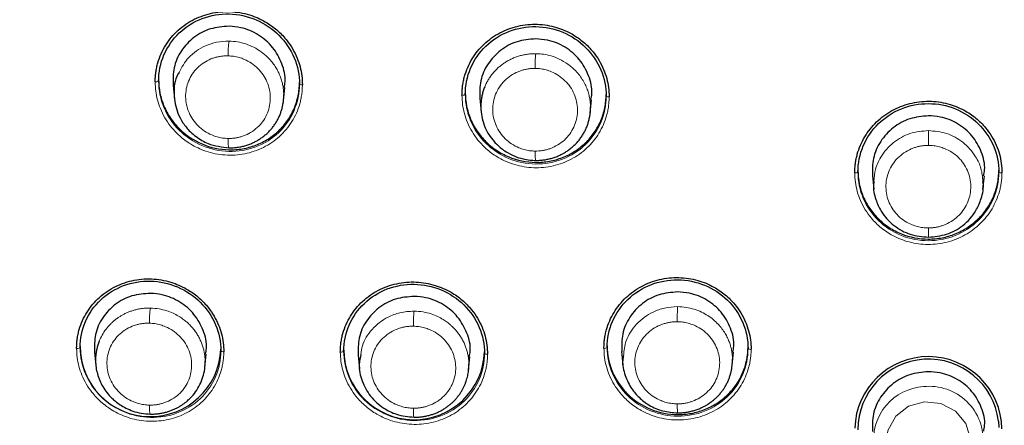
# Model space of a CAD drawing. Units: millimetres. Extents: x 35 to 548, y 37 to 672.
# Drawn here: x 136 to 168, y 610 to 623 of the extents above; entities that cross this region are included whole.
import ezdxf

# ---------------------------------------------------------------- set-up
doc = ezdxf.new("R2010")
doc.units = ezdxf.units.MM

msp = doc.modelspace()

# ---------------------------------------------------------------- linework, layer by layer
at = {"color": 7, "linetype": 'Continuous', "lineweight": 25}
for p, q in [((140.794, 621.159), (140.794, 621.109)), ((141.255, 620.977), (141.299, 620.544)), ((145.294, 621.014), (145.294, 621.068)), ((144.784, 620.491), (144.826, 620.906)), ((150.591, 620.736), (150.591, 620.685)), ((155.091, 620.632), (155.091, 620.685)), ((151.052, 620.558), (151.096, 620.13)), ((154.583, 620.1), (154.626, 620.518)), ((163.135, 618.255), (163.135, 618.203)), ((163.597, 618.083), (163.64, 617.66)), ((167.13, 617.66), (167.173, 618.083)), ((167.635, 618.203), (167.635, 618.255)), ((138.284, 612.643), (138.284, 612.593)), ((138.744, 612.461), (138.788, 612.027)), ((142.784, 612.488), (142.784, 612.542)), ((146.706, 612.526), (146.706, 612.476)), ((151.206, 612.407), (151.206, 612.46)), ((155.125, 612.649), (155.125, 612.599)), ((155.585, 612.475), (155.629, 612.049)), ((159.119, 612.03), (159.161, 612.45)), ((159.625, 612.565), (159.625, 612.617)), ((142.274, 611.968), (142.316, 612.382)), ((147.166, 612.348), (147.21, 611.919)), ((150.698, 611.88), (150.74, 612.296)), ((167.624, 610.247), (167.635, 610.036))]:
    msp.add_line(p, q, dxfattribs=at)
at = {"color": 8, "linetype": 'Continuous', "lineweight": 18}
for p, q in [((165.385, 619.532), (165.385, 619.058)), ((165.385, 616.419), (165.385, 616.113))]:
    msp.add_line(p, q, dxfattribs=at)
at = {"color": 8, "linetype": 'Continuous', "lineweight": 18, "flags": 128}
for points in [[(143.044, 618.981), (143.038, 618.97), (143.032, 618.975), (143.027, 618.995), (143.022, 619.03), (143.018, 619.077), (143.015, 619.137), (143.014, 619.205), (143.013, 619.28)], [(152.824, 618.876), (152.824, 618.801), (152.825, 618.733), (152.827, 618.674), (152.829, 618.626), (152.831, 618.592), (152.834, 618.572), (152.838, 618.567), (152.841, 618.578)], [(165.262, 610.865), (164.754, 610.72), (164.342, 610.398), (164.089, 609.949), (164.033, 609.441), (164.183, 608.95), (164.516, 608.552), (164.981, 608.308), (165.508, 608.254), (166.015, 608.399), (166.427, 608.72), (166.68, 609.17), (166.736, 609.678), (166.586, 610.169), (166.253, 610.566), (165.788, 610.811), (165.262, 610.865)], [(140.534, 610.469), (140.527, 610.459), (140.521, 610.463), (140.515, 610.482), (140.51, 610.515), (140.506, 610.561), (140.502, 610.618), (140.5, 610.684), (140.5, 610.756)], [(148.933, 610.657), (148.934, 610.584), (148.935, 610.518), (148.937, 610.461), (148.94, 610.415), (148.943, 610.382), (148.947, 610.363), (148.952, 610.359), (148.956, 610.37)], [(157.364, 610.796), (157.364, 610.724), (157.364, 610.658), (157.366, 610.601), (157.367, 610.555), (157.369, 610.522), (157.37, 610.503), (157.373, 610.498), (157.375, 610.509)]]:
    msp.add_lwpolyline(points, dxfattribs=at)
at = {"color": 8, "linetype": 'Continuous', "lineweight": 18}
for centre, radius, start, end in [((145.81, 621.973), 2.798, 171.4176, 181.0749), ((157.784, 621.572), 4.961, 175.1726, 180.6129), ((140.713, 621.229), 0.145, 258.9544, 303.9934), ((145.366, 621.112), 0.121, 233.4546, 279.8619), ((150.512, 620.799), 0.139, 259.1814, 304.6413), ((155.165, 620.734), 0.126, 233.9249, 280.1507), ((163.058, 618.307), 0.129, 259.2731, 306.4796), ((167.711, 618.307), 0.129, 233.5204, 280.7269), ((143.074, 613.435), 2.575, 170.5451, 181.3102), ((152.807, 613.338), 3.875, 173.7364, 180.8755), ((165.282, 613.481), 7.919, 176.9418, 180.4287), ((142.856, 612.571), 0.11, 229.1824, 280.4378), ((155.046, 612.697), 0.126, 258.4965, 308.6292), ((159.7, 612.656), 0.118, 230.403, 280.9812), ((165.335, 609.648), 1.703, 93.6816, 185.8428), ((165.412, 609.634), 1.724, 355.3538, 96.2273)]:
    msp.add_arc(centre, radius, start, end, dxfattribs=at)
at = {"color": 7, "linetype": 'Continuous', "lineweight": 25}
for centre, radius, start, end in [((140.535, 612.639), 2.251, 179.8935, 357.537), ((148.957, 612.54), 2.251, 180.3577, 357.947), ((165.384, 609.954), 2.351, 0.9581, 178.3959), ((165.388, 609.972), 2.253, 7.0118, 180.2057)]:
    msp.add_arc(centre, radius, start, end, dxfattribs=at)
for points, knots in [([(107.273, 604.214), (107.197, 604.57), (106.948, 605.743), (106.62, 607.848), (106.303, 610.619), (106.124, 613.689), (106.125, 617.269), (106.398, 621.119), (106.966, 624.986), (107.71, 628.416), (108.551, 631.41), (109.477, 634.143), (110.501, 636.729), (111.659, 639.271), (112.922, 641.714), (114.28, 644.053), (115.723, 646.288), (117.243, 648.417), (119.506, 651.3), (122.642, 654.743), (126.787, 658.481), (130.94, 661.578), (135.06, 664.144), (139.143, 666.27), (143.355, 668.07), (148.141, 669.704), (153.51, 671.022), (159.437, 671.916), (163.409, 672.026), (165.385, 672.081)], [0, 0, 0, 0, 0.010864, 0.0358, 0.063579, 0.094198, 0.127657, 0.170558, 0.209451, 0.24434, 0.275223, 0.302103, 0.330232, 0.357875, 0.385033, 0.411705, 0.437891, 0.463592, 0.488807, 0.545737, 0.600029, 0.651683, 0.696357, 0.740707, 0.784733, 0.828437, 0.886196, 0.943383, 1, 1, 1, 1]), ([(223.494, 604.214), (223.54, 604.418), (223.845, 605.762), (224.244, 608.468), (224.629, 612.514), (224.669, 616.452), (224.457, 619.997), (224.123, 622.892), (223.674, 625.564), (223.141, 628.013), (222.554, 630.239), (221.938, 632.245), (220.787, 635.561), (218.824, 640.075), (215.655, 645.541), (212.504, 649.819), (209.643, 653.09), (207.228, 655.535), (204.742, 657.775), (202.204, 659.815), (198.802, 662.257), (194.395, 664.924), (188.857, 667.543), (183.123, 669.582), (177.259, 671.022), (171.332, 671.916), (167.36, 672.026), (165.385, 672.081)], [0, 0, 0, 0, 0.0062162, 0.0411267, 0.0816063, 0.1276524, 0.1587093, 0.1877216, 0.2146896, 0.2396136, 0.2624939, 0.2833308, 0.3021246, 0.3669786, 0.4291913, 0.4887638, 0.5232502, 0.556786, 0.5893716, 0.6210073, 0.6516933, 0.711178, 0.7700876, 0.8284234, 0.8861866, 0.9433784, 1, 1, 1, 1]), ([(140.685, 621.087), (140.686, 621.139), (140.688, 621.242), (140.705, 621.396), (140.732, 621.548), (140.782, 621.748), (140.869, 621.991), (141.015, 622.265), (141.197, 622.517), (141.484, 622.816), (141.92, 623.113), (142.523, 623.318), (143.158, 623.356), (143.753, 623.235), (144.238, 623.006), (144.615, 622.725), (144.885, 622.435), (145.085, 622.138), (145.223, 621.856), (145.318, 621.57), (145.376, 621.283), (145.383, 621.089), (145.387, 620.992)], [0, 0, 0, 0, 0.021588, 0.043064, 0.064529, 0.086082, 0.129139, 0.172076, 0.215058, 0.25809, 0.344093, 0.430271, 0.516763, 0.600309, 0.673995, 0.732492, 0.790963, 0.835032, 0.879108, 0.919527, 0.959606, 1, 1, 1, 1]), ([(140.794, 621.109), (140.794, 621.397), (140.853, 621.684), (141.079, 622.212), (141.247, 622.452), (141.665, 622.85), (141.915, 623.007), (142.46, 623.215), (142.755, 623.265), (143.343, 623.251), (143.637, 623.187), (144.18, 622.955), (144.429, 622.787), (144.844, 622.372), (145.01, 622.126), (145.235, 621.59), (145.294, 621.302), (145.294, 621.014)], [0, 0, 0, 0, 0.125, 0.125, 0.25, 0.25, 0.375, 0.375, 0.5, 0.5, 0.625, 0.625, 0.75, 0.75, 0.875, 0.875, 1, 1, 1, 1]), ([(143.044, 622.865), (142.842, 622.851), (142.439, 622.821), (141.9, 622.531), (141.494, 622.095), (141.251, 621.553), (141.256, 621.166), (141.258, 620.977)], [0, 0, 0, 0, 0.202126, 0.404274, 0.605862, 0.806869, 1, 1, 1, 1]), ([(144.804, 620.91), (144.817, 620.97), (144.868, 621.222), (144.753, 621.682), (144.464, 622.208), (144.001, 622.612), (143.5, 622.827), (143.171, 622.855), (143.044, 622.865)], [0, 0, 0, 0, 0.063266, 0.264441, 0.466207, 0.668716, 0.871801, 1, 1, 1, 1]), ([(150.486, 620.663), (150.487, 620.714), (150.489, 620.816), (150.505, 620.967), (150.531, 621.117), (150.579, 621.315), (150.664, 621.555), (150.805, 621.826), (150.981, 622.077), (151.26, 622.377), (151.682, 622.679), (152.27, 622.897), (152.895, 622.956), (153.491, 622.857), (153.988, 622.642), (154.381, 622.367), (154.662, 622.077), (154.871, 621.778), (155.015, 621.492), (155.115, 621.201), (155.176, 620.907), (155.184, 620.709), (155.187, 620.61)], [0, 0, 0, 0, 0.021264, 0.042424, 0.063574, 0.084809, 0.12721, 0.169496, 0.21179, 0.254128, 0.338627, 0.42318, 0.507914, 0.59118, 0.666325, 0.726087, 0.785873, 0.830942, 0.876032, 0.917474, 0.958562, 1, 1, 1, 1]), ([(150.591, 620.685), (150.591, 620.972), (150.65, 621.26), (150.875, 621.789), (151.043, 622.031), (151.46, 622.433), (151.71, 622.592), (152.255, 622.805), (152.55, 622.859), (153.139, 622.851), (153.433, 622.79), (153.977, 622.563), (154.226, 622.397), (154.641, 621.985), (154.808, 621.74), (155.033, 621.207), (155.091, 620.919), (155.091, 620.632)], [0, 0, 0, 0, 0.125, 0.125, 0.25, 0.25, 0.375, 0.375, 0.5, 0.5, 0.625, 0.625, 0.75, 0.75, 0.875, 0.875, 1, 1, 1, 1]), ([(152.841, 622.463), (152.639, 622.446), (152.236, 622.413), (151.697, 622.117), (151.292, 621.679), (151.048, 621.134), (151.053, 620.747), (151.056, 620.558)], [0, 0, 0, 0, 0.201821, 0.40365, 0.605269, 0.806763, 1, 1, 1, 1]), ([(154.604, 620.522), (154.616, 620.583), (154.668, 620.836), (154.552, 621.297), (154.261, 621.821), (153.796, 622.22), (153.296, 622.429), (152.968, 622.454), (152.841, 622.463)], [0, 0, 0, 0, 0.063746, 0.265584, 0.467748, 0.670196, 0.872763, 1, 1, 1, 1]), ([(141.447, 621.388), (141.435, 621.369), (141.3, 621.169), (141.263, 620.698), (141.355, 620.168), (141.564, 619.77), (141.769, 619.52), (142.038, 619.291), (142.437, 619.055), (142.815, 619.009), (143.044, 618.981)], [0, 0, 0, 0, 0.020433, 0.213886, 0.394128, 0.495976, 0.605388, 0.674532, 0.80315, 1, 1, 1, 1]), ([(140.794, 621.159), (140.794, 621.013), (140.809, 620.87), (140.866, 620.588), (140.909, 620.448), (141.022, 620.18), (141.091, 620.053), (141.254, 619.811), (141.349, 619.696), (141.66, 619.386), (141.91, 619.218), (142.451, 618.988), (142.746, 618.924), (143.186, 618.914), (143.334, 618.925), (143.623, 618.975), (143.763, 619.013), (144.036, 619.117), (144.168, 619.183), (144.412, 619.337), (144.526, 619.425), (144.737, 619.625), (144.831, 619.735), (144.994, 619.97), (145.065, 620.097), (145.178, 620.361), (145.221, 620.497), (145.279, 620.778), (145.294, 620.923), (145.294, 621.068)], [0, 0, 0, 0, 0.0625, 0.0625, 0.125, 0.125, 0.1875, 0.1875, 0.25, 0.25, 0.375, 0.375, 0.5, 0.5, 0.5625, 0.5625, 0.625, 0.625, 0.6875, 0.6875, 0.75, 0.75, 0.8125, 0.8125, 0.875, 0.875, 0.9375, 0.9375, 1, 1, 1, 1]), ([(151.211, 620.926), (151.195, 620.885), (151.163, 620.801), (151.128, 620.672), (151.103, 620.541), (151.089, 620.409), (151.082, 620.128), (151.173, 619.642), (151.494, 619.154), (151.873, 618.856), (152.158, 618.709), (152.42, 618.625), (152.645, 618.585), (152.781, 618.58), (152.841, 618.578)], [0, 0, 0, 0, 0.0403695, 0.0806676, 0.1208942, 0.1610504, 0.2011352, 0.3751746, 0.5981334, 0.705767, 0.7997782, 0.8801679, 0.9469451, 1, 1, 1, 1]), ([(143.044, 618.981), (143.09, 618.981), (143.181, 618.982), (143.317, 618.996), (143.45, 619.02), (143.58, 619.053), (143.705, 619.096), (143.826, 619.147), (143.941, 619.207), (144.05, 619.275), (144.153, 619.349), (144.248, 619.43), (144.337, 619.517), (144.418, 619.609), (144.492, 619.705), (144.557, 619.806), (144.615, 619.91), (144.664, 620.017), (144.705, 620.126), (144.739, 620.236), (144.764, 620.347), (144.781, 620.459), (144.791, 620.571), (144.792, 620.645), (144.792, 620.682)], [0, 0, 0, 0, 0.04976, 0.099166, 0.148174, 0.196752, 0.244902, 0.292633, 0.339954, 0.386864, 0.433361, 0.479441, 0.525106, 0.570357, 0.615193, 0.659616, 0.703623, 0.747213, 0.790387, 0.833145, 0.875484, 0.917407, 0.958913, 1, 1, 1, 1]), ([(150.591, 620.736), (150.591, 620.591), (150.606, 620.448), (150.663, 620.167), (150.706, 620.027), (150.819, 619.76), (150.888, 619.633), (151.051, 619.393), (151.146, 619.279), (151.353, 619.074), (151.466, 618.982), (151.712, 618.819), (151.843, 618.749), (152.248, 618.58), (152.544, 618.519), (152.984, 618.513), (153.133, 618.525), (153.422, 618.578), (153.562, 618.618), (153.835, 618.724), (153.967, 618.791), (154.211, 618.947), (154.325, 619.037), (154.535, 619.239), (154.629, 619.349), (154.792, 619.585), (154.862, 619.713), (154.976, 619.978), (155.018, 620.114), (155.076, 620.395), (155.091, 620.54), (155.091, 620.685)], [0, 0, 0, 0, 0.0625, 0.0625, 0.125, 0.125, 0.1875, 0.1875, 0.25, 0.25, 0.3125, 0.3125, 0.375, 0.375, 0.5, 0.5, 0.5625, 0.5625, 0.625, 0.625, 0.6875, 0.6875, 0.75, 0.75, 0.8125, 0.8125, 0.875, 0.875, 0.9375, 0.9375, 1, 1, 1, 1]), ([(152.841, 618.578), (152.886, 618.578), (152.975, 618.58), (153.109, 618.594), (153.24, 618.618), (153.37, 618.651), (153.495, 618.694), (153.617, 618.746), (153.734, 618.807), (153.846, 618.876), (153.952, 618.954), (154.051, 619.038), (154.143, 619.13), (154.228, 619.228), (154.304, 619.331), (154.372, 619.44), (154.432, 619.554), (154.482, 619.671), (154.523, 619.792), (154.555, 619.915), (154.577, 620.039), (154.591, 620.165), (154.591, 620.25), (154.592, 620.292)], [0, 0, 0, 0, 0.048435, 0.096843, 0.145182, 0.19342, 0.241557, 0.289603, 0.337565, 0.385444, 0.433238, 0.480943, 0.528561, 0.576093, 0.62354, 0.670902, 0.718177, 0.765365, 0.812466, 0.85948, 0.906407, 0.953247, 1, 1, 1, 1]), ([(163.034, 618.18), (163.035, 618.23), (163.037, 618.331), (163.053, 618.481), (163.078, 618.629), (163.125, 618.825), (163.209, 619.063), (163.347, 619.334), (163.52, 619.584), (163.793, 619.885), (164.208, 620.192), (164.785, 620.42), (165.403, 620.495), (166, 620.413), (166.504, 620.212), (166.906, 619.944), (167.194, 619.657), (167.41, 619.358), (167.558, 619.072), (167.661, 618.778), (167.724, 618.481), (167.732, 618.281), (167.735, 618.18)], [0, 0, 0, 0, 0.021053, 0.042007, 0.062954, 0.083985, 0.125989, 0.167886, 0.209784, 0.251724, 0.335381, 0.418983, 0.502589, 0.585457, 0.661432, 0.722013, 0.782647, 0.828351, 0.874086, 0.916172, 0.957897, 1, 1, 1, 1]), ([(163.135, 618.203), (163.135, 618.489), (163.193, 618.777), (163.419, 619.307), (163.586, 619.55), (164.002, 619.956), (164.252, 620.118), (164.797, 620.337), (165.091, 620.394), (165.681, 620.394), (165.975, 620.337), (166.52, 620.116), (166.769, 619.954), (167.185, 619.548), (167.351, 619.305), (167.576, 618.776), (167.635, 618.489), (167.635, 618.203)], [0, 0, 0, 0, 0.125, 0.125, 0.25, 0.25, 0.375, 0.375, 0.5, 0.5, 0.625, 0.625, 0.75, 0.75, 0.875, 0.875, 1, 1, 1, 1]), ([(165.385, 620.004), (165.183, 619.985), (164.779, 619.946), (164.24, 619.645), (163.835, 619.201), (163.592, 618.655), (163.598, 618.27), (163.601, 618.083)], [0, 0, 0, 0, 0.201956, 0.403911, 0.605906, 0.807983, 1, 1, 1, 1]), ([(167.151, 618.086), (167.163, 618.148), (167.215, 618.404), (167.097, 618.864), (166.805, 619.384), (166.338, 619.775), (165.838, 619.976), (165.511, 619.996), (165.385, 620.004)], [0, 0, 0, 0, 0.065175, 0.267334, 0.469492, 0.671598, 0.873621, 1, 1, 1, 1]), ([(163.135, 618.255), (163.135, 618.11), (163.149, 617.968), (163.206, 617.688), (163.25, 617.549), (163.362, 617.283), (163.431, 617.158), (163.595, 616.92), (163.69, 616.807), (163.897, 616.605), (164.01, 616.514), (164.256, 616.354), (164.387, 616.286), (164.793, 616.122), (165.09, 616.064), (165.53, 616.064), (165.679, 616.078), (165.967, 616.134), (166.108, 616.175), (166.38, 616.285), (166.512, 616.354), (166.756, 616.512), (166.87, 616.603), (167.08, 616.807), (167.173, 616.918), (167.336, 617.155), (167.406, 617.283), (167.519, 617.548), (167.562, 617.685), (167.62, 617.965), (167.635, 618.11), (167.635, 618.255)], [0, 0, 0, 0, 0.0625, 0.0625, 0.125, 0.125, 0.1875, 0.1875, 0.25, 0.25, 0.3125, 0.3125, 0.375, 0.375, 0.5, 0.5, 0.5625, 0.5625, 0.625, 0.625, 0.6875, 0.6875, 0.75, 0.75, 0.8125, 0.8125, 0.875, 0.875, 0.9375, 0.9375, 1, 1, 1, 1]), ([(163.645, 617.909), (163.64, 617.874), (163.609, 617.682), (163.687, 617.348), (163.888, 616.886), (164.26, 616.478), (164.796, 616.18), (165.189, 616.143), (165.385, 616.124)], [0, 0, 0, 0, 0.038437, 0.212, 0.361186, 0.58533, 0.793061, 1, 1, 1, 1]), ([(165.385, 616.124), (165.583, 616.143), (165.979, 616.181), (166.519, 616.485), (166.893, 616.902), (167.091, 617.378), (167.164, 617.708), (167.132, 617.89), (167.129, 617.909)], [0, 0, 0, 0, 0.20915, 0.418723, 0.644664, 0.798383, 0.978877, 1, 1, 1, 1]), ([(138.174, 612.568), (138.176, 612.619), (138.178, 612.722), (138.194, 612.874), (138.221, 613.025), (138.27, 613.223), (138.358, 613.464), (138.503, 613.735), (138.685, 613.984), (138.972, 614.28), (139.407, 614.574), (140.01, 614.776), (140.644, 614.813), (141.238, 614.692), (141.724, 614.465), (142.102, 614.186), (142.373, 613.897), (142.574, 613.602), (142.711, 613.322), (142.807, 613.037), (142.866, 612.752), (142.873, 612.559), (142.876, 612.463)], [0, 0, 0, 0, 0.021533, 0.042959, 0.064377, 0.085887, 0.128915, 0.171836, 0.214837, 0.257902, 0.343996, 0.430231, 0.516685, 0.600175, 0.673864, 0.732388, 0.790865, 0.834951, 0.879041, 0.919476, 0.959575, 1, 1, 1, 1]), ([(138.284, 612.593), (138.284, 612.879), (138.343, 613.163), (138.569, 613.686), (138.737, 613.924), (139.154, 614.317), (139.404, 614.472), (139.948, 614.677), (140.242, 614.726), (140.831, 614.711), (141.125, 614.648), (141.668, 614.417), (141.917, 614.25), (142.333, 613.837), (142.5, 613.592), (142.725, 613.06), (142.784, 612.773), (142.784, 612.488)], [0, 0, 0, 0, 0.125, 0.125, 0.25, 0.25, 0.375, 0.375, 0.5, 0.5, 0.625, 0.625, 0.75, 0.75, 0.875, 0.875, 1, 1, 1, 1]), ([(146.599, 612.451), (146.6, 612.502), (146.602, 612.603), (146.619, 612.754), (146.645, 612.903), (146.693, 613.099), (146.779, 613.338), (146.92, 613.607), (147.098, 613.856), (147.378, 614.153), (147.803, 614.451), (148.394, 614.664), (149.02, 614.717), (149.617, 614.613), (150.111, 614.397), (150.501, 614.122), (150.78, 613.834), (150.988, 613.537), (151.13, 613.254), (151.229, 612.965), (151.29, 612.676), (151.297, 612.48), (151.301, 612.382)], [0, 0, 0, 0, 0.021301, 0.042499, 0.06369, 0.084969, 0.127497, 0.169917, 0.212375, 0.254887, 0.339776, 0.424726, 0.509833, 0.59315, 0.667975, 0.727468, 0.786959, 0.831813, 0.876683, 0.917905, 0.958778, 1, 1, 1, 1]), ([(146.706, 612.476), (146.706, 612.761), (146.765, 613.046), (146.991, 613.57), (147.158, 613.809), (147.575, 614.206), (147.825, 614.363), (148.369, 614.573), (148.664, 614.624), (149.253, 614.615), (149.547, 614.553), (150.09, 614.326), (150.34, 614.161), (150.756, 613.752), (150.922, 613.507), (151.147, 612.977), (151.206, 612.692), (151.206, 612.407)], [0, 0, 0, 0, 0.125, 0.125, 0.25, 0.25, 0.375, 0.375, 0.5, 0.5, 0.625, 0.625, 0.75, 0.75, 0.875, 0.875, 1, 1, 1, 1]), ([(155.021, 612.574), (155.022, 612.624), (155.024, 612.724), (155.04, 612.874), (155.065, 613.023), (155.113, 613.218), (155.198, 613.455), (155.337, 613.724), (155.512, 613.973), (155.788, 614.271), (156.207, 614.573), (156.79, 614.794), (157.411, 614.859), (158.008, 614.768), (158.508, 614.561), (158.905, 614.29), (159.19, 614.003), (159.402, 613.705), (159.548, 613.421), (159.649, 613.13), (159.711, 612.837), (159.719, 612.639), (159.723, 612.54)], [0, 0, 0, 0, 0.0211525, 0.0422046, 0.0632493, 0.0843801, 0.1265903, 0.1686936, 0.2108118, 0.2529765, 0.3371146, 0.4212627, 0.5055032, 0.5885889, 0.6641091, 0.7242429, 0.784407, 0.8297637, 0.8751446, 0.9168795, 0.9582574, 1, 1, 1, 1]), ([(155.125, 612.599), (155.125, 612.884), (155.183, 613.169), (155.409, 613.694), (155.576, 613.935), (155.993, 614.335), (156.243, 614.495), (156.787, 614.709), (157.082, 614.763), (157.671, 614.758), (157.966, 614.699), (158.51, 614.476), (158.759, 614.312), (159.175, 613.906), (159.341, 613.663), (159.566, 613.135), (159.625, 612.85), (159.625, 612.565)], [0, 0, 0, 0, 0.125, 0.125, 0.25, 0.25, 0.375, 0.375, 0.5, 0.5, 0.625, 0.625, 0.75, 0.75, 0.875, 0.875, 1, 1, 1, 1]), ([(140.534, 614.329), (140.332, 614.314), (139.927, 614.286), (139.387, 613.998), (138.982, 613.565), (138.74, 613.028), (138.746, 612.647), (138.749, 612.461)], [0, 0, 0, 0, 0.202752, 0.405519, 0.607855, 0.809443, 1, 1, 1, 1]), ([(142.294, 612.386), (142.306, 612.447), (142.357, 612.699), (142.24, 613.157), (141.95, 613.678), (141.486, 614.077), (140.988, 614.29), (140.66, 614.318), (140.534, 614.329)], [0, 0, 0, 0, 0.065045, 0.266317, 0.467728, 0.669702, 0.87242, 1, 1, 1, 1]), ([(157.375, 614.373), (157.173, 614.355), (156.769, 614.32), (156.23, 614.024), (155.824, 613.586), (155.581, 613.044), (155.587, 612.661), (155.59, 612.475)], [0, 0, 0, 0, 0.202105, 0.404213, 0.606259, 0.808226, 1, 1, 1, 1]), ([(159.14, 612.453), (159.152, 612.514), (159.203, 612.767), (159.086, 613.225), (158.794, 613.744), (158.328, 614.137), (157.828, 614.341), (157.501, 614.364), (157.375, 614.373)], [0, 0, 0, 0, 0.06463, 0.266696, 0.468812, 0.671009, 0.873284, 1, 1, 1, 1]), ([(148.956, 614.231), (148.754, 614.215), (148.35, 614.183), (147.81, 613.891), (147.405, 613.456), (147.162, 612.917), (147.168, 612.534), (147.171, 612.348)], [0, 0, 0, 0, 0.202316, 0.40464, 0.60676, 0.808549, 1, 1, 1, 1]), ([(150.718, 612.3), (150.731, 612.361), (150.782, 612.613), (150.665, 613.071), (150.374, 613.591), (149.909, 613.987), (149.41, 614.196), (149.082, 614.221), (148.956, 614.231)], [0, 0, 0, 0, 0.064616, 0.266406, 0.468288, 0.670439, 0.87292, 1, 1, 1, 1]), ([(138.896, 612.799), (138.881, 612.758), (138.851, 612.676), (138.818, 612.551), (138.794, 612.424), (138.782, 612.297), (138.776, 612.072), (138.823, 611.743), (138.997, 611.332), (139.219, 611.049), (139.421, 610.869), (139.57, 610.76), (139.755, 610.653), (139.98, 610.559), (140.244, 610.488), (140.434, 610.476), (140.534, 610.469)], [0, 0, 0, 0, 0.039894, 0.079487, 0.118777, 0.157766, 0.196451, 0.323825, 0.456979, 0.595899, 0.642148, 0.696843, 0.759978, 0.83154, 0.911569, 1, 1, 1, 1]), ([(155.125, 612.649), (155.125, 612.506), (155.139, 612.364), (155.196, 612.085), (155.24, 611.946), (155.353, 611.682), (155.422, 611.556), (155.585, 611.318), (155.68, 611.205), (155.991, 610.902), (156.242, 610.738), (156.783, 610.516), (157.079, 610.457), (157.52, 610.453), (157.669, 610.467), (157.957, 610.52), (158.097, 610.56), (158.37, 610.667), (158.502, 610.734), (158.745, 610.89), (158.859, 610.979), (159.069, 611.181), (159.163, 611.29), (159.326, 611.525), (159.396, 611.652), (159.509, 611.915), (159.552, 612.05), (159.61, 612.329), (159.625, 612.473), (159.625, 612.617)], [0, 0, 0, 0, 0.0625, 0.0625, 0.125, 0.125, 0.1875, 0.1875, 0.25, 0.25, 0.375, 0.375, 0.5, 0.5, 0.5625, 0.5625, 0.625, 0.625, 0.6875, 0.6875, 0.75, 0.75, 0.8125, 0.8125, 0.875, 0.875, 0.9375, 0.9375, 1, 1, 1, 1]), ([(140.534, 610.469), (140.58, 610.47), (140.669, 610.47), (140.801, 610.484), (140.926, 610.505), (141.045, 610.534), (141.157, 610.569), (141.262, 610.61), (141.36, 610.656), (141.45, 610.705), (141.534, 610.756), (141.61, 610.81), (141.68, 610.864), (141.743, 610.919), (141.848, 611.02), (141.982, 611.178), (142.12, 611.408), (142.216, 611.652), (142.274, 611.904), (142.279, 612.074), (142.282, 612.158)], [0, 0, 0, 0, 0.049442, 0.097255, 0.143398, 0.187841, 0.230585, 0.271637, 0.311003, 0.348686, 0.384684, 0.418996, 0.451621, 0.482558, 0.511808, 0.612831, 0.712168, 0.809811, 0.905756, 1, 1, 1, 1]), ([(147.257, 612.381), (147.232, 612.275), (147.167, 611.992), (147.276, 611.516), (147.542, 611.025), (147.939, 610.666), (148.422, 610.424), (148.765, 610.389), (148.956, 610.37)], [0, 0, 0, 0, 0.1099406, 0.2928564, 0.4773265, 0.6641375, 0.813602, 1, 1, 1, 1]), ([(155.646, 612.336), (155.636, 612.288), (155.591, 612.079), (155.685, 611.702), (155.873, 611.302), (156.146, 610.982), (156.476, 610.733), (156.899, 610.548), (157.216, 610.522), (157.375, 610.509)], [0, 0, 0, 0, 0.052553, 0.229167, 0.401746, 0.525291, 0.669921, 0.834973, 1, 1, 1, 1]), ([(157.375, 610.509), (157.42, 610.51), (157.511, 610.511), (157.646, 610.527), (157.778, 610.551), (157.906, 610.585), (158.03, 610.627), (158.148, 610.678), (158.261, 610.736), (158.368, 610.801), (158.469, 610.873), (158.563, 610.951), (158.65, 611.033), (158.73, 611.121), (158.802, 611.212), (158.868, 611.307), (158.925, 611.404), (158.976, 611.504), (159.018, 611.605), (159.054, 611.708), (159.082, 611.811), (159.104, 611.914), (159.118, 612.017), (159.127, 612.119), (159.127, 612.187), (159.127, 612.221)], [0, 0, 0, 0, 0.049355, 0.09823, 0.146582, 0.19438, 0.241624, 0.288325, 0.334489, 0.380118, 0.425209, 0.46976, 0.513772, 0.557247, 0.600184, 0.642585, 0.684449, 0.725775, 0.766563, 0.806814, 0.846526, 0.885701, 0.924339, 0.962439, 1, 1, 1, 1]), ([(148.956, 610.37), (148.999, 610.37), (149.084, 610.371), (149.211, 610.384), (149.334, 610.404), (149.454, 610.433), (149.569, 610.469), (149.68, 610.512), (149.786, 610.562), (149.887, 610.618), (149.982, 610.679), (150.071, 610.745), (150.155, 610.815), (150.232, 610.889), (150.303, 610.966), (150.368, 611.047), (150.427, 611.129), (150.48, 611.213), (150.527, 611.299), (150.568, 611.385), (150.604, 611.472), (150.633, 611.56), (150.658, 611.647), (150.677, 611.733), (150.691, 611.819), (150.701, 611.904), (150.706, 611.987), (150.706, 612.043), (150.706, 612.07)], [0, 0, 0, 0, 0.046407, 0.092228, 0.137428, 0.181978, 0.225873, 0.269123, 0.311733, 0.353707, 0.395044, 0.435741, 0.475799, 0.515217, 0.553997, 0.592138, 0.629641, 0.666507, 0.702733, 0.73832, 0.773268, 0.807577, 0.841246, 0.874276, 0.906666, 0.938418, 0.969529, 1, 1, 1, 1]), ([(165.385, 611.823), (165.182, 611.804), (164.778, 611.766), (164.239, 611.466), (163.834, 611.026), (163.591, 610.484), (163.597, 610.102), (163.6, 609.917)], [0, 0, 0, 0, 0.20216, 0.404319, 0.606479, 0.808638, 1, 1, 1, 1]), ([(167.152, 609.92), (167.165, 609.982), (167.216, 610.235), (167.098, 610.691), (166.805, 611.207), (166.339, 611.596), (165.838, 611.796), (165.511, 611.816), (165.385, 611.823)], [0, 0, 0, 0, 0.064954, 0.267088, 0.469221, 0.671355, 0.873488, 1, 1, 1, 1])]:
    msp.add_open_spline(points, degree=3, knots=knots, dxfattribs=at)
at = {"color": 8, "linetype": 'Continuous', "lineweight": 18}
for points, knots in [([(143.044, 622.39), (142.911, 622.384), (142.652, 622.372), (142.198, 622.219), (141.735, 621.916), (141.538, 621.555), (141.447, 621.388)], [0, 0, 0, 0, 0.19727, 0.382145, 0.713132, 1, 1, 1, 1]), ([(144.792, 620.682), (144.79, 620.723), (144.787, 620.808), (144.77, 620.938), (144.742, 621.071), (144.701, 621.208), (144.647, 621.346), (144.578, 621.483), (144.494, 621.62), (144.393, 621.752), (144.255, 621.902), (144.072, 622.057), (143.838, 622.199), (143.584, 622.305), (143.317, 622.374), (143.135, 622.385), (143.044, 622.39)], [0, 0, 0, 0, 0.046978, 0.096047, 0.147205, 0.200451, 0.255785, 0.313204, 0.372711, 0.434303, 0.49798, 0.598403, 0.698811, 0.799195, 0.899623, 1, 1, 1, 1]), ([(143.013, 621.92), (142.975, 621.92), (142.901, 621.92), (142.789, 621.909), (142.68, 621.889), (142.572, 621.86), (142.419, 621.804), (142.229, 621.705), (142.027, 621.539), (141.863, 621.339), (141.704, 621.037), (141.623, 620.609), (141.716, 620.181), (141.883, 619.876), (142.052, 619.675), (142.257, 619.508), (142.465, 619.396), (142.661, 619.327), (142.835, 619.289), (142.954, 619.283), (143.013, 619.28)], [0, 0, 0, 0, 0.026573, 0.0529, 0.079163, 0.105547, 0.132234, 0.195037, 0.257952, 0.319509, 0.381162, 0.503851, 0.626741, 0.688564, 0.750476, 0.812395, 0.874421, 0.916364, 0.957981, 1, 1, 1, 1]), ([(143.013, 619.28), (143.051, 619.28), (143.125, 619.28), (143.236, 619.292), (143.346, 619.312), (143.453, 619.342), (143.606, 619.397), (143.795, 619.497), (143.996, 619.664), (144.159, 619.863), (144.317, 620.165), (144.398, 620.591), (144.305, 621.018), (144.139, 621.321), (143.97, 621.523), (143.767, 621.69), (143.559, 621.802), (143.365, 621.871), (143.19, 621.91), (143.072, 621.917), (143.013, 621.92)], [0, 0, 0, 0, 0.02661, 0.052975, 0.079276, 0.105698, 0.132423, 0.195213, 0.258113, 0.319626, 0.381234, 0.503842, 0.626668, 0.688475, 0.750368, 0.812289, 0.874322, 0.916294, 0.957945, 1, 1, 1, 1]), ([(152.841, 621.989), (152.797, 621.989), (152.709, 621.988), (152.577, 621.974), (152.448, 621.951), (152.32, 621.919), (152.196, 621.877), (152.076, 621.827), (151.96, 621.768), (151.849, 621.701), (151.744, 621.626), (151.645, 621.544), (151.553, 621.455), (151.468, 621.36), (151.391, 621.259), (151.322, 621.153), (151.261, 621.042), (151.227, 620.965), (151.211, 620.926)], [0, 0, 0, 0, 0.063204, 0.126381, 0.189479, 0.252457, 0.315314, 0.378061, 0.440709, 0.50326, 0.565709, 0.628055, 0.690298, 0.752439, 0.81448, 0.876422, 0.938262, 1, 1, 1, 1]), ([(154.592, 620.292), (154.59, 620.333), (154.587, 620.42), (154.569, 620.554), (154.537, 620.699), (154.489, 620.852), (154.421, 621.011), (154.331, 621.173), (154.216, 621.334), (154.046, 621.521), (153.816, 621.703), (153.539, 621.85), (153.279, 621.937), (153.048, 621.981), (152.906, 621.986), (152.841, 621.989)], [0, 0, 0, 0, 0.04667, 0.097811, 0.15342, 0.213497, 0.278041, 0.347049, 0.420523, 0.498459, 0.627963, 0.742871, 0.843188, 0.928943, 1, 1, 1, 1]), ([(152.824, 621.519), (152.786, 621.518), (152.711, 621.517), (152.6, 621.505), (152.49, 621.484), (152.383, 621.454), (152.23, 621.397), (152.04, 621.296), (151.838, 621.128), (151.673, 620.926), (151.514, 620.622), (151.433, 620.194), (151.526, 619.766), (151.694, 619.463), (151.863, 619.263), (152.068, 619.098), (152.276, 618.988), (152.471, 618.921), (152.646, 618.884), (152.764, 618.879), (152.824, 618.876)], [0, 0, 0, 0, 0.026544, 0.052845, 0.079088, 0.105456, 0.132131, 0.194929, 0.257867, 0.319495, 0.381235, 0.504148, 0.627187, 0.689015, 0.750903, 0.812737, 0.874663, 0.916522, 0.958058, 1, 1, 1, 1]), ([(152.824, 618.876), (152.861, 618.876), (152.936, 618.877), (153.047, 618.89), (153.157, 618.911), (153.264, 618.942), (153.417, 618.999), (153.606, 619.1), (153.808, 619.268), (153.972, 619.47), (154.13, 619.773), (154.211, 620.2), (154.118, 620.628), (153.951, 620.93), (153.782, 621.13), (153.578, 621.295), (153.37, 621.406), (153.175, 621.473), (153.001, 621.51), (152.883, 621.516), (152.824, 621.519)], [0, 0, 0, 0, 0.02656, 0.052879, 0.079139, 0.105525, 0.132217, 0.194999, 0.25792, 0.319517, 0.381224, 0.504086, 0.627092, 0.688918, 0.750801, 0.812646, 0.874585, 0.916468, 0.95803, 1, 1, 1, 1]), ([(145.387, 620.992), (145.386, 620.94), (145.384, 620.837), (145.367, 620.683), (145.341, 620.531), (145.291, 620.331), (145.203, 620.088), (145.058, 619.814), (144.876, 619.563), (144.589, 619.264), (144.154, 618.967), (143.551, 618.761), (142.917, 618.723), (142.322, 618.843), (141.837, 619.071), (141.459, 619.352), (141.188, 619.643), (140.988, 619.94), (140.85, 620.222), (140.754, 620.509), (140.696, 620.796), (140.689, 620.99), (140.685, 621.087)], [0, 0, 0, 0, 0.021573, 0.043035, 0.064488, 0.086029, 0.129057, 0.17197, 0.214923, 0.257929, 0.343866, 0.429961, 0.51635, 0.599876, 0.67363, 0.732189, 0.790718, 0.834837, 0.878959, 0.919431, 0.959559, 1, 1, 1, 1]), ([(145.294, 621.014), (145.294, 620.727), (145.235, 620.439), (145.009, 619.912), (144.841, 619.671), (144.423, 619.273), (144.173, 619.116), (143.627, 618.908), (143.333, 618.858), (142.744, 618.872), (142.45, 618.936), (141.908, 619.168), (141.659, 619.336), (141.244, 619.751), (141.077, 619.997), (140.852, 620.533), (140.794, 620.821), (140.794, 621.109)], [0, 0, 0, 0, 0.125, 0.125, 0.25, 0.25, 0.375, 0.375, 0.5, 0.5, 0.625, 0.625, 0.75, 0.75, 0.875, 0.875, 1, 1, 1, 1]), ([(155.187, 620.61), (155.186, 620.559), (155.184, 620.457), (155.168, 620.306), (155.143, 620.155), (155.094, 619.958), (155.009, 619.718), (154.869, 619.447), (154.692, 619.196), (154.414, 618.897), (153.992, 618.594), (153.404, 618.376), (152.78, 618.317), (152.183, 618.416), (151.686, 618.629), (151.293, 618.905), (151.012, 619.195), (150.802, 619.494), (150.658, 619.78), (150.558, 620.072), (150.497, 620.365), (150.489, 620.563), (150.486, 620.663)], [0, 0, 0, 0, 0.0212547, 0.042406, 0.0635486, 0.0847771, 0.1271608, 0.1694325, 0.2117099, 0.254032, 0.3384926, 0.4229975, 0.5076713, 0.5909125, 0.6660953, 0.725897, 0.7857208, 0.830821, 0.8759399, 0.917416, 0.9585338, 1, 1, 1, 1]), ([(155.091, 620.632), (155.091, 620.345), (155.032, 620.057), (154.806, 619.528), (154.639, 619.286), (154.222, 618.884), (153.972, 618.725), (153.427, 618.512), (153.132, 618.458), (152.543, 618.466), (152.248, 618.527), (151.705, 618.754), (151.456, 618.92), (151.04, 619.332), (150.874, 619.577), (150.649, 620.11), (150.591, 620.398), (150.591, 620.685)], [0, 0, 0, 0, 0.125, 0.125, 0.25, 0.25, 0.375, 0.375, 0.5, 0.5, 0.625, 0.625, 0.75, 0.75, 0.875, 0.875, 1, 1, 1, 1]), ([(165.385, 619.532), (165.185, 619.513), (164.785, 619.474), (164.242, 619.166), (163.879, 618.748), (163.677, 618.308), (163.656, 618.038), (163.645, 617.909)], [0, 0, 0, 0, 0.224078, 0.449438, 0.687909, 0.850245, 1, 1, 1, 1]), ([(167.129, 617.909), (167.115, 618.048), (167.087, 618.323), (166.879, 618.765), (166.516, 619.174), (165.977, 619.475), (165.582, 619.513), (165.385, 619.532)], [0, 0, 0, 0, 0.160895, 0.318544, 0.555486, 0.778473, 1, 1, 1, 1]), ([(165.385, 619.058), (165.347, 619.057), (165.272, 619.056), (165.161, 619.042), (165.051, 619.019), (164.943, 618.988), (164.79, 618.93), (164.6, 618.826), (164.398, 618.656), (164.234, 618.453), (164.075, 618.148), (163.994, 617.719), (164.088, 617.293), (164.255, 616.993), (164.425, 616.795), (164.629, 616.632), (164.837, 616.525), (165.032, 616.46), (165.207, 616.425), (165.325, 616.421), (165.385, 616.419)], [0, 0, 0, 0, 0.026552, 0.052866, 0.079125, 0.105513, 0.132212, 0.195034, 0.258011, 0.319711, 0.381525, 0.504548, 0.627588, 0.689361, 0.751181, 0.812909, 0.87473, 0.916558, 0.958072, 1, 1, 1, 1]), ([(165.385, 616.419), (165.422, 616.42), (165.497, 616.421), (165.608, 616.435), (165.718, 616.458), (165.826, 616.489), (165.979, 616.547), (166.169, 616.651), (166.371, 616.821), (166.535, 617.024), (166.694, 617.329), (166.775, 617.757), (166.682, 618.184), (166.514, 618.484), (166.345, 618.682), (166.14, 618.845), (165.932, 618.952), (165.737, 619.017), (165.562, 619.052), (165.444, 619.056), (165.385, 619.058)], [0, 0, 0, 0, 0.026539, 0.052841, 0.079087, 0.105463, 0.13215, 0.194975, 0.257956, 0.319649, 0.381451, 0.504475, 0.627529, 0.689318, 0.751151, 0.812907, 0.874759, 0.916577, 0.958081, 1, 1, 1, 1]), ([(167.735, 618.18), (167.734, 618.13), (167.733, 618.029), (167.717, 617.88), (167.692, 617.731), (167.644, 617.536), (167.561, 617.298), (167.424, 617.028), (167.252, 616.778), (166.98, 616.478), (166.567, 616.171), (165.991, 615.942), (165.375, 615.865), (164.778, 615.944), (164.273, 616.143), (163.869, 616.411), (163.578, 616.699), (163.362, 616.998), (163.213, 617.285), (163.109, 617.58), (163.045, 617.877), (163.038, 618.079), (163.034, 618.18)], [0, 0, 0, 0, 0.021014, 0.041929, 0.062838, 0.083831, 0.125731, 0.167522, 0.20931, 0.251148, 0.33459, 0.417985, 0.501373, 0.584153, 0.660305, 0.721078, 0.781907, 0.82776, 0.873642, 0.91588, 0.957751, 1, 1, 1, 1]), ([(167.635, 618.203), (167.635, 617.916), (167.576, 617.629), (167.35, 617.099), (167.184, 616.856), (166.767, 616.45), (166.517, 616.288), (165.972, 616.069), (165.678, 616.012), (165.088, 616.012), (164.794, 616.069), (164.25, 616.289), (164, 616.452), (163.584, 616.858), (163.418, 617.101), (163.193, 617.63), (163.135, 617.917), (163.135, 618.203)], [0, 0, 0, 0, 0.125, 0.125, 0.25, 0.25, 0.375, 0.375, 0.5, 0.5, 0.625, 0.625, 0.75, 0.75, 0.875, 0.875, 1, 1, 1, 1]), ([(140.534, 613.858), (140.49, 613.857), (140.403, 613.857), (140.275, 613.845), (140.153, 613.826), (140.036, 613.798), (139.925, 613.765), (139.82, 613.725), (139.721, 613.681), (139.629, 613.633), (139.544, 613.581), (139.465, 613.527), (139.392, 613.471), (139.325, 613.414), (139.229, 613.322), (139.111, 613.187), (138.986, 613.001), (138.926, 612.866), (138.896, 612.799)], [0, 0, 0, 0, 0.06265, 0.123544, 0.182632, 0.239877, 0.295277, 0.348841, 0.400578, 0.450491, 0.498581, 0.544844, 0.58928, 0.631888, 0.672669, 0.783116, 0.892228, 1, 1, 1, 1]), ([(142.282, 612.158), (142.28, 612.199), (142.277, 612.281), (142.261, 612.404), (142.236, 612.528), (142.2, 612.652), (142.154, 612.775), (142.098, 612.897), (142.031, 613.016), (141.953, 613.131), (141.864, 613.241), (141.773, 613.338), (141.676, 613.428), (141.566, 613.515), (141.425, 613.608), (141.253, 613.699), (141.045, 613.779), (140.801, 613.841), (140.626, 613.852), (140.534, 613.858)], [0, 0, 0, 0, 0.046214, 0.093221, 0.141019, 0.189609, 0.23899, 0.289161, 0.340122, 0.391873, 0.444411, 0.497739, 0.539639, 0.591499, 0.653314, 0.725071, 0.806765, 0.89844, 1, 1, 1, 1]), ([(148.956, 613.761), (148.804, 613.751), (148.516, 613.734), (148.04, 613.552), (147.601, 613.208), (147.304, 612.768), (147.268, 612.474), (147.257, 612.381)], [0, 0, 0, 0, 0.187512, 0.354381, 0.624794, 0.881392, 1, 1, 1, 1]), ([(150.706, 612.07), (150.705, 612.11), (150.702, 612.192), (150.685, 612.315), (150.66, 612.439), (150.625, 612.562), (150.579, 612.685), (150.523, 612.807), (150.455, 612.926), (150.377, 613.041), (150.289, 613.152), (150.2, 613.245), (150.108, 613.329), (150.007, 613.411), (149.872, 613.502), (149.7, 613.595), (149.489, 613.679), (149.236, 613.744), (149.053, 613.755), (148.956, 613.761)], [0, 0, 0, 0, 0.045993, 0.092836, 0.14053, 0.189074, 0.238469, 0.288712, 0.339805, 0.391748, 0.444538, 0.498178, 0.534703, 0.58296, 0.642944, 0.714642, 0.798044, 0.893194, 1, 1, 1, 1]), ([(157.375, 613.903), (157.234, 613.894), (156.964, 613.878), (156.497, 613.71), (156.041, 613.373), (155.703, 612.866), (155.663, 612.497), (155.646, 612.336)], [0, 0, 0, 0, 0.161124, 0.309208, 0.565003, 0.809536, 1, 1, 1, 1]), ([(159.127, 612.221), (159.126, 612.249), (159.124, 612.31), (159.115, 612.407), (159.097, 612.517), (159.069, 612.638), (159.027, 612.769), (158.969, 612.908), (158.891, 613.054), (158.792, 613.202), (158.668, 613.349), (158.518, 613.491), (158.34, 613.622), (158.135, 613.737), (157.903, 613.827), (157.646, 613.889), (157.467, 613.898), (157.375, 613.903)], [0, 0, 0, 0, 0.032106, 0.069154, 0.111143, 0.158071, 0.209938, 0.266743, 0.328484, 0.395162, 0.466772, 0.543316, 0.624794, 0.711199, 0.802523, 0.898822, 1, 1, 1, 1]), ([(140.5, 613.376), (140.462, 613.376), (140.387, 613.376), (140.276, 613.365), (140.166, 613.345), (140.058, 613.317), (139.905, 613.262), (139.715, 613.164), (139.513, 612.999), (139.348, 612.801), (139.19, 612.502), (139.109, 612.078), (139.202, 611.652), (139.37, 611.351), (139.539, 611.151), (139.744, 610.984), (139.952, 610.873), (140.147, 610.805), (140.322, 610.766), (140.44, 610.76), (140.5, 610.756)], [0, 0, 0, 0, 0.026607, 0.052971, 0.079275, 0.105702, 0.132435, 0.195373, 0.258414, 0.320087, 0.381829, 0.504491, 0.627178, 0.688853, 0.750626, 0.812452, 0.874416, 0.916343, 0.957962, 1, 1, 1, 1]), ([(140.5, 610.756), (140.537, 610.756), (140.612, 610.757), (140.723, 610.768), (140.833, 610.788), (140.94, 610.817), (141.093, 610.872), (141.282, 610.971), (141.483, 611.136), (141.646, 611.334), (141.804, 611.632), (141.884, 612.055), (141.791, 612.479), (141.624, 612.78), (141.456, 612.979), (141.253, 613.146), (141.045, 613.257), (140.851, 613.326), (140.677, 613.365), (140.559, 613.372), (140.5, 613.376)], [0, 0, 0, 0, 0.026657, 0.053071, 0.079427, 0.105906, 0.132692, 0.195632, 0.258678, 0.320301, 0.381993, 0.504598, 0.627222, 0.688879, 0.750628, 0.81242, 0.874352, 0.916299, 0.957939, 1, 1, 1, 1]), ([(157.364, 613.421), (157.326, 613.421), (157.251, 613.42), (157.14, 613.407), (157.03, 613.385), (156.922, 613.355), (156.769, 613.298), (156.579, 613.197), (156.377, 613.029), (156.212, 612.828), (156.053, 612.526), (155.972, 612.1), (156.066, 611.675), (156.234, 611.375), (156.403, 611.177), (156.607, 611.014), (156.816, 610.905), (157.011, 610.84), (157.186, 610.804), (157.304, 610.799), (157.364, 610.796)], [0, 0, 0, 0, 0.026551, 0.052863, 0.079119, 0.105503, 0.132197, 0.195049, 0.258047, 0.319735, 0.381525, 0.504489, 0.62748, 0.68925, 0.751075, 0.812841, 0.874709, 0.916544, 0.958065, 1, 1, 1, 1]), ([(157.364, 610.796), (157.401, 610.797), (157.476, 610.798), (157.587, 610.811), (157.697, 610.833), (157.805, 610.863), (157.958, 610.92), (158.147, 611.022), (158.349, 611.19), (158.514, 611.391), (158.672, 611.693), (158.753, 612.118), (158.659, 612.542), (158.492, 612.842), (158.323, 613.04), (158.119, 613.203), (157.911, 613.312), (157.716, 613.377), (157.541, 613.414), (157.423, 613.419), (157.364, 613.421)], [0, 0, 0, 0, 0.026566, 0.052893, 0.079164, 0.105563, 0.132272, 0.195122, 0.258117, 0.319791, 0.381568, 0.504503, 0.62747, 0.689233, 0.751049, 0.812813, 0.874681, 0.916524, 0.958055, 1, 1, 1, 1]), ([(148.933, 613.279), (148.896, 613.278), (148.821, 613.278), (148.709, 613.266), (148.6, 613.246), (148.492, 613.216), (148.339, 613.16), (148.149, 613.061), (147.947, 612.894), (147.782, 612.695), (147.623, 612.394), (147.542, 611.969), (147.636, 611.544), (147.803, 611.243), (147.973, 611.044), (148.177, 610.879), (148.386, 610.769), (148.581, 610.703), (148.755, 610.665), (148.874, 610.66), (148.933, 610.657)], [0, 0, 0, 0, 0.02657, 0.052899, 0.07917, 0.105569, 0.132275, 0.195156, 0.258167, 0.319843, 0.381608, 0.504468, 0.627355, 0.689099, 0.750911, 0.812697, 0.874596, 0.916468, 0.958026, 1, 1, 1, 1]), ([(148.933, 610.657), (148.971, 610.657), (149.046, 610.658), (149.157, 610.67), (149.266, 610.691), (149.374, 610.721), (149.527, 610.777), (149.716, 610.877), (149.918, 611.043), (150.082, 611.243), (150.24, 611.543), (150.32, 611.967), (150.227, 612.391), (150.06, 612.691), (149.891, 612.89), (149.687, 613.055), (149.48, 613.165), (149.285, 613.232), (149.111, 613.27), (148.993, 613.276), (148.933, 613.279)], [0, 0, 0, 0, 0.026603, 0.052965, 0.07927, 0.105701, 0.132441, 0.195324, 0.258336, 0.319986, 0.381728, 0.504533, 0.62737, 0.689093, 0.750885, 0.812661, 0.874554, 0.916437, 0.95801, 1, 1, 1, 1]), ([(138.174, 612.568), (138.205, 612.567), (138.234, 612.571), (138.269, 612.579), (138.284, 612.585), (138.284, 612.593)], [0, 0, 0, 0, 0.5, 0.5, 1, 1, 1, 1]), ([(142.876, 612.463), (142.875, 612.412), (142.873, 612.309), (142.856, 612.157), (142.83, 612.006), (142.78, 611.808), (142.693, 611.568), (142.548, 611.297), (142.366, 611.048), (142.08, 610.752), (141.645, 610.458), (141.043, 610.255), (140.41, 610.218), (139.815, 610.338), (139.33, 610.564), (138.95, 610.843), (138.679, 611.132), (138.478, 611.428), (138.34, 611.708), (138.244, 611.994), (138.185, 612.279), (138.178, 612.472), (138.174, 612.568)], [0, 0, 0, 0, 0.021518, 0.04293, 0.064335, 0.085832, 0.12883, 0.171725, 0.214696, 0.257732, 0.343756, 0.429903, 0.516246, 0.599712, 0.673474, 0.732062, 0.790604, 0.834741, 0.878881, 0.919371, 0.959522, 1, 1, 1, 1]), ([(142.784, 612.488), (142.784, 612.202), (142.725, 611.918), (142.499, 611.395), (142.331, 611.157), (141.914, 610.764), (141.664, 610.609), (141.12, 610.404), (140.825, 610.355), (140.237, 610.37), (139.943, 610.433), (139.4, 610.664), (139.151, 610.831), (138.735, 611.244), (138.568, 611.489), (138.343, 612.021), (138.284, 612.308), (138.284, 612.593)], [0, 0, 0, 0, 0.125, 0.125, 0.25, 0.25, 0.375, 0.375, 0.5, 0.5, 0.625, 0.625, 0.75, 0.75, 0.875, 0.875, 1, 1, 1, 1]), ([(146.599, 612.451), (146.629, 612.451), (146.657, 612.454), (146.691, 612.462), (146.706, 612.469), (146.706, 612.476)], [0, 0, 0, 0, 0.5, 0.5, 1, 1, 1, 1]), ([(151.301, 612.382), (151.3, 612.331), (151.298, 612.23), (151.282, 612.079), (151.256, 611.93), (151.207, 611.734), (151.122, 611.495), (150.98, 611.226), (150.803, 610.977), (150.523, 610.681), (150.099, 610.382), (149.508, 610.169), (148.882, 610.116), (148.286, 610.219), (147.791, 610.434), (147.401, 610.709), (147.121, 610.998), (146.913, 611.295), (146.771, 611.578), (146.671, 611.867), (146.61, 612.157), (146.603, 612.353), (146.599, 612.451)], [0, 0, 0, 0, 0.021291, 0.04248, 0.063661, 0.08493, 0.127438, 0.16984, 0.212278, 0.25477, 0.339611, 0.424502, 0.509533, 0.592822, 0.667695, 0.727235, 0.786773, 0.831664, 0.87657, 0.91783, 0.958741, 1, 1, 1, 1]), ([(151.206, 612.407), (151.206, 612.121), (151.147, 611.837), (150.921, 611.313), (150.754, 611.073), (150.337, 610.677), (150.087, 610.519), (149.542, 610.31), (149.248, 610.258), (148.659, 610.268), (148.365, 610.329), (147.821, 610.556), (147.572, 610.722), (147.156, 611.131), (146.99, 611.375), (146.764, 611.905), (146.706, 612.191), (146.706, 612.476)], [0, 0, 0, 0, 0.125, 0.125, 0.25, 0.25, 0.375, 0.375, 0.5, 0.5, 0.625, 0.625, 0.75, 0.75, 0.875, 0.875, 1, 1, 1, 1]), ([(159.723, 612.54), (159.722, 612.489), (159.72, 612.389), (159.704, 612.239), (159.678, 612.091), (159.63, 611.896), (159.546, 611.658), (159.407, 611.389), (159.232, 611.141), (158.956, 610.843), (158.538, 610.541), (157.955, 610.32), (157.334, 610.255), (156.737, 610.345), (156.237, 610.552), (155.839, 610.823), (155.554, 611.11), (155.342, 611.408), (155.196, 611.692), (155.094, 611.983), (155.032, 612.276), (155.025, 612.474), (155.021, 612.574)], [0, 0, 0, 0, 0.021147, 0.042194, 0.063234, 0.08436, 0.126559, 0.168653, 0.21076, 0.252914, 0.337027, 0.421144, 0.505345, 0.588413, 0.663957, 0.724116, 0.784306, 0.829683, 0.875084, 0.91684, 0.958238, 1, 1, 1, 1]), ([(159.625, 612.565), (159.625, 612.28), (159.566, 611.994), (159.34, 611.469), (159.173, 611.228), (158.756, 610.828), (158.506, 610.669), (157.962, 610.455), (157.667, 610.4), (157.078, 610.405), (156.784, 610.465), (156.24, 610.687), (155.99, 610.851), (155.575, 611.257), (155.408, 611.5), (155.183, 612.028), (155.125, 612.314), (155.125, 612.599)], [0, 0, 0, 0, 0.125, 0.125, 0.25, 0.25, 0.375, 0.375, 0.5, 0.5, 0.625, 0.625, 0.75, 0.75, 0.875, 0.875, 1, 1, 1, 1]), ([(151.206, 612.407), (151.206, 612.4), (151.219, 612.393), (151.25, 612.385), (151.273, 612.382), (151.301, 612.382)], [0, 0, 0, 0, 0.5, 0.5, 1, 1, 1, 1])]:
    msp.add_open_spline(points, degree=3, knots=knots, dxfattribs=at)

doc.saveas('drawing.dxf')
